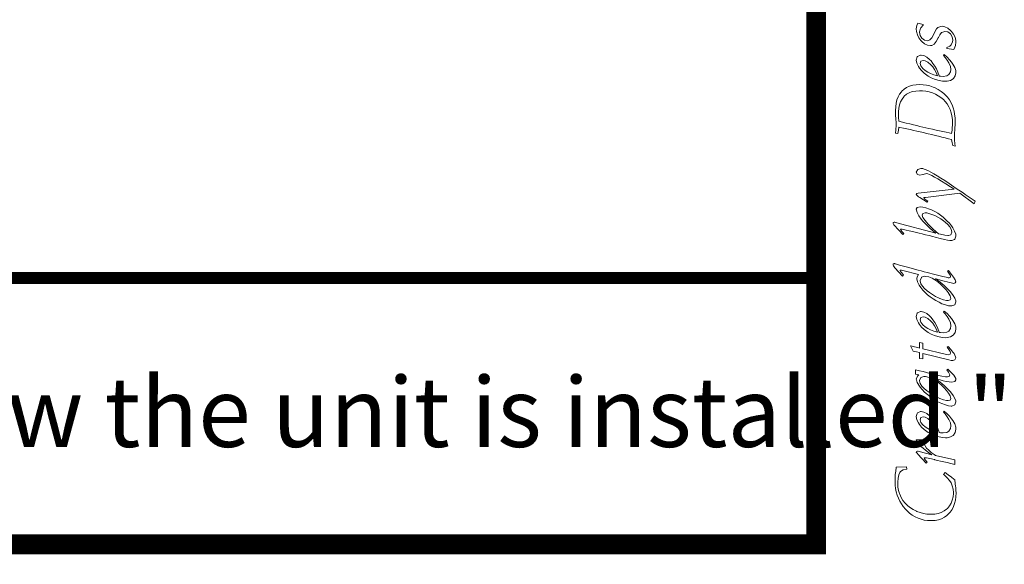
# Model space of a CAD drawing. Extents: x -36 to 244, y 59 to 265.
# Drawn here: x 219 to 244, y 62 to 75 of the extents above; entities that cross this region are included whole.
import ezdxf

# ---------------------------------------------------------------- set-up
doc = ezdxf.new("R2010")
doc.units = 0
doc.header["$LTSCALE"] = 5
doc.header["$MEASUREMENT"] = 0
doc.layers.get('0').update_dxf_attribs({"lineweight": 15})
doc.layers.add('GR-DIMENSI', color=7, linetype='Continuous', lineweight=15)
doc.layers.add('KOP', color=7, linetype='Continuous', lineweight=15)
doc.styles.add('ARIAL', font='arial.ttf')

msp = doc.modelspace()

# ---------------------------------------------------------------- linework, layer by layer
for p, q in [((241.954, 75.304), (241.937, 75.228)), ((241.937, 75.228), (241.942, 75.157)), ((241.976, 75.367), (241.954, 75.304)), ((242.109, 75.333), (241.976, 75.367)), ((242.015, 75.15), (242.039, 75.232)), ((242.039, 75.232), (242.051, 75.251)), ((242.051, 75.251), (242.109, 75.315)), ((242.109, 75.315), (242.109, 75.333)), ((242.445, 75.22), (242.397, 75.136)), ((242.479, 75.256), (242.445, 75.22)), ((242.553, 75.285), (242.479, 75.256)), ((242.584, 75.287), (242.553, 75.285)), ((242.656, 75.276), (242.584, 75.287)), ((242.728, 75.24), (242.656, 75.276)), ((242.797, 75.181), (242.728, 75.24)), ((242.818, 75.16), (242.797, 75.181)), ((241.942, 75.157), (241.963, 75.076)), ((241.963, 75.076), (241.998, 75)), ((241.998, 75), (242.048, 74.93)), ((242.015, 75.141), (242.015, 75.15)), ((242.031, 75.059), (242.015, 75.141)), ((242.076, 74.99), (242.031, 75.059)), ((242.048, 74.93), (242.074, 74.902)), ((242.146, 74.939), (242.076, 74.99)), ((242.214, 74.925), (242.146, 74.939)), ((242.276, 74.944), (242.214, 74.925)), ((242.331, 75.002), (242.276, 74.944)), ((242.368, 75.071), (242.331, 75.002)), ((242.397, 75.136), (242.368, 75.071)), ((242.437, 74.904), (242.488, 74.997)), ((242.488, 74.997), (242.492, 75.006)), ((242.492, 75.006), (242.528, 75.076)), ((242.528, 75.076), (242.57, 75.131)), ((242.57, 75.131), (242.574, 75.135)), ((242.574, 75.135), (242.654, 75.161)), ((242.654, 75.161), (242.726, 75.146)), ((242.726, 75.146), (242.793, 75.097)), ((242.793, 75.097), (242.837, 75.027)), ((242.873, 75.086), (242.818, 75.16)), ((242.837, 75.027), (242.852, 74.943)), ((242.852, 74.943), (242.847, 74.897)), ((242.91, 75.011), (242.873, 75.086)), ((242.929, 74.934), (242.91, 75.011)), ((242.932, 74.889), (242.929, 74.934)), ((242.074, 74.902), (242.143, 74.846)), ((242.143, 74.846), (242.215, 74.814)), ((242.215, 74.814), (242.291, 74.802)), ((242.291, 74.802), (242.325, 74.807)), ((242.325, 74.807), (242.382, 74.84)), ((242.382, 74.84), (242.437, 74.904)), ((242.783, 74.792), (242.703, 74.753)), ((242.703, 74.753), (242.703, 74.727)), ((242.703, 74.727), (242.877, 74.709)), ((242.813, 74.823), (242.783, 74.792)), ((242.847, 74.897), (242.813, 74.823)), ((242.877, 74.709), (242.887, 74.726)), ((242.887, 74.726), (242.919, 74.803)), ((242.919, 74.803), (242.92, 74.805)), ((242.92, 74.805), (242.932, 74.889)), ((241.959, 74.52), (241.937, 74.439)), ((241.937, 74.439), (241.937, 74.438)), ((241.937, 74.438), (241.95, 74.361)), ((241.968, 74.531), (241.959, 74.52)), ((242.041, 74.562), (241.968, 74.531)), ((242.061, 74.563), (242.041, 74.562)), ((242.052, 74.414), (242.109, 74.432)), ((242.129, 74.551), (242.061, 74.563)), ((242.109, 74.432), (242.158, 74.425)), ((242.198, 74.516), (242.129, 74.551)), ((242.27, 74.457), (242.198, 74.516)), ((242.307, 74.418), (242.27, 74.457)), ((242.639, 74.576), (242.616, 74.551)), ((242.616, 74.551), (242.66, 74.504)), ((242.71, 74.512), (242.639, 74.576)), ((242.66, 74.504), (242.714, 74.436)), ((242.772, 74.448), (242.71, 74.512)), ((242.714, 74.436), (242.756, 74.368)), ((242.823, 74.385), (242.772, 74.448)), ((241.95, 74.361), (241.989, 74.277)), ((241.989, 74.277), (242.015, 74.24)), ((242.015, 74.24), (242.068, 74.175)), ((242.032, 74.358), (242.052, 74.414)), ((242.05, 74.294), (242.032, 74.358)), ((242.102, 74.228), (242.05, 74.294)), ((242.157, 74.182), (242.102, 74.228)), ((242.223, 74.138), (242.157, 74.182)), ((242.158, 74.425), (242.228, 74.389)), ((242.228, 74.389), (242.304, 74.322)), ((242.304, 74.322), (242.348, 74.271)), ((242.355, 74.358), (242.307, 74.418)), ((242.348, 74.271), (242.396, 74.203)), ((242.399, 74.291), (242.355, 74.358)), ((242.396, 74.203), (242.436, 74.126)), ((242.441, 74.217), (242.399, 74.291)), ((242.478, 74.135), (242.441, 74.217)), ((242.756, 74.368), (242.756, 74.368)), ((242.756, 74.368), (242.793, 74.282)), ((242.793, 74.282), (242.806, 74.207)), ((242.806, 74.207), (242.796, 74.141)), ((242.856, 74.339), (242.823, 74.385)), ((242.902, 74.255), (242.856, 74.339)), ((242.927, 74.177), (242.902, 74.255)), ((242.068, 74.175), (242.134, 74.114)), ((242.134, 74.114), (242.168, 74.086)), ((242.168, 74.086), (242.239, 74.038)), ((242.296, 74.101), (242.223, 74.138)), ((242.239, 74.038), (242.313, 73.997)), ((242.378, 74.069), (242.296, 74.101)), ((242.313, 73.997), (242.393, 73.963)), ((242.467, 74.043), (242.378, 74.069)), ((242.393, 73.963), (242.423, 73.952)), ((242.423, 73.952), (242.507, 73.928)), ((242.436, 74.126), (242.471, 74.042)), ((242.471, 74.042), (242.467, 74.043)), ((242.512, 74.048), (242.478, 74.135)), ((242.515, 74.037), (242.512, 74.048)), ((242.544, 74.034), (242.515, 74.037)), ((242.613, 74.029), (242.544, 74.034)), ((242.701, 74.042), (242.613, 74.029)), ((242.755, 74.075), (242.701, 74.042)), ((242.796, 74.141), (242.755, 74.075)), ((242.792, 73.928), (242.86, 73.968)), ((242.86, 73.968), (242.869, 73.976)), ((242.869, 73.976), (242.916, 74.041)), ((242.916, 74.041), (242.932, 74.124)), ((242.932, 74.124), (242.927, 74.177)), ((241.629, 73.709), (241.573, 73.657)), ((241.694, 73.75), (241.629, 73.709)), ((241.767, 73.783), (241.694, 73.75)), ((241.847, 73.807), (241.767, 73.783)), ((241.935, 73.82), (241.847, 73.807)), ((242.026, 73.825), (241.935, 73.82)), ((242.111, 73.82), (242.026, 73.825)), ((242.195, 73.809), (242.111, 73.82)), ((242.277, 73.79), (242.195, 73.809)), ((242.359, 73.762), (242.277, 73.79)), ((242.41, 73.74), (242.359, 73.762)), ((242.488, 73.699), (242.41, 73.74)), ((242.561, 73.654), (242.488, 73.699)), ((242.507, 73.928), (242.591, 73.913)), ((242.591, 73.913), (242.673, 73.908)), ((242.673, 73.908), (242.709, 73.91)), ((242.709, 73.91), (242.792, 73.928)), ((241.452, 73.442), (241.43, 73.359)), ((241.48, 73.518), (241.452, 73.442)), ((241.517, 73.586), (241.48, 73.518)), ((241.562, 73.645), (241.517, 73.586)), ((241.542, 73.393), (241.578, 73.46)), ((241.573, 73.657), (241.562, 73.645)), ((241.578, 73.46), (241.622, 73.519)), ((241.622, 73.519), (241.634, 73.532)), ((241.634, 73.532), (241.693, 73.581)), ((241.693, 73.581), (241.76, 73.62)), ((241.76, 73.62), (241.837, 73.648)), ((241.837, 73.648), (241.923, 73.664)), ((241.923, 73.664), (242.018, 73.67)), ((242.018, 73.67), (242.092, 73.667)), ((242.092, 73.667), (242.18, 73.658)), ((242.18, 73.658), (242.264, 73.641)), ((242.264, 73.641), (242.344, 73.618)), ((242.344, 73.618), (242.418, 73.586)), ((242.418, 73.586), (242.489, 73.546)), ((242.489, 73.546), (242.555, 73.501)), ((242.555, 73.501), (242.616, 73.448)), ((242.628, 73.602), (242.561, 73.654)), ((242.616, 73.448), (242.659, 73.402)), ((242.687, 73.543), (242.628, 73.602)), ((242.719, 73.508), (242.687, 73.543)), ((242.769, 73.439), (242.719, 73.508)), ((241.419, 73.269), (241.415, 73.171)), ((241.43, 73.359), (241.419, 73.269)), ((241.488, 73.139), (241.497, 73.232)), ((241.497, 73.232), (241.515, 73.317)), ((241.515, 73.317), (241.542, 73.393)), ((242.659, 73.402), (242.709, 73.338)), ((242.709, 73.338), (242.751, 73.27)), ((242.751, 73.27), (242.786, 73.197)), ((242.812, 73.366), (242.769, 73.439)), ((242.786, 73.197), (242.812, 73.119)), ((242.847, 73.288), (242.812, 73.366)), ((242.864, 73.239), (242.847, 73.288)), ((242.886, 73.162), (242.864, 73.239)), ((241.415, 73.171), (241.415, 73.143)), ((241.415, 73.143), (241.418, 73.061)), ((241.418, 73.061), (241.424, 72.965)), ((241.424, 72.965), (241.43, 72.868)), ((241.487, 73.08), (241.488, 73.139)), ((241.489, 72.999), (241.487, 73.08)), ((241.496, 72.914), (241.489, 72.999)), ((242.812, 73.119), (242.831, 73.038)), ((242.831, 73.038), (242.843, 72.951)), ((242.843, 72.951), (242.847, 72.859)), ((242.9, 73.08), (242.886, 73.162)), ((242.91, 72.993), (242.9, 73.08)), ((242.913, 72.902), (242.91, 72.993)), ((241.427, 72.703), (241.426, 72.692)), ((241.433, 72.788), (241.427, 72.703)), ((241.43, 72.868), (241.433, 72.803)), ((241.433, 72.803), (241.433, 72.788)), ((241.49, 72.682), (241.502, 72.754)), ((241.497, 72.904), (241.496, 72.914)), ((241.593, 72.88), (241.497, 72.904)), ((241.502, 72.754), (241.526, 72.75)), ((241.526, 72.75), (241.614, 72.731)), ((241.686, 72.858), (241.593, 72.88)), ((241.614, 72.731), (241.701, 72.713)), ((241.776, 72.837), (241.686, 72.858)), ((241.701, 72.713), (241.786, 72.694)), ((241.863, 72.816), (241.776, 72.837)), ((241.947, 72.795), (241.863, 72.816)), ((242.027, 72.776), (241.947, 72.795)), ((242.105, 72.758), (242.027, 72.776)), ((242.179, 72.74), (242.105, 72.758)), ((242.25, 72.724), (242.179, 72.74)), ((242.343, 72.703), (242.25, 72.724)), ((242.432, 72.683), (242.343, 72.703)), ((242.84, 72.733), (242.834, 72.685)), ((242.846, 72.82), (242.84, 72.733)), ((242.847, 72.859), (242.846, 72.82)), ((242.895, 72.596), (242.903, 72.7)), ((242.903, 72.7), (242.906, 72.735)), ((242.906, 72.735), (242.911, 72.827)), ((242.911, 72.827), (242.913, 72.901)), ((242.913, 72.901), (242.913, 72.902)), ((241.426, 72.692), (241.411, 72.607)), ((241.411, 72.607), (241.472, 72.599)), ((241.472, 72.599), (241.49, 72.682)), ((241.786, 72.694), (241.871, 72.675)), ((241.871, 72.675), (241.954, 72.656)), ((241.954, 72.656), (242.037, 72.638)), ((242.037, 72.638), (242.118, 72.62)), ((242.118, 72.62), (242.197, 72.601)), ((242.197, 72.601), (242.239, 72.592)), ((242.239, 72.592), (242.326, 72.571)), ((242.326, 72.571), (242.411, 72.55)), ((242.411, 72.55), (242.496, 72.53)), ((242.518, 72.664), (242.432, 72.683)), ((242.496, 72.53), (242.579, 72.509)), ((242.602, 72.646), (242.518, 72.664)), ((242.579, 72.509), (242.66, 72.487)), ((242.684, 72.628), (242.602, 72.646)), ((242.66, 72.487), (242.742, 72.466)), ((242.761, 72.612), (242.684, 72.628)), ((242.742, 72.466), (242.822, 72.445)), ((242.82, 72.599), (242.761, 72.612)), ((242.834, 72.685), (242.82, 72.599)), ((242.893, 72.525), (242.895, 72.596)), ((242.893, 72.52), (242.893, 72.525)), ((242.898, 72.436), (242.893, 72.52)), ((242.822, 72.445), (242.839, 72.366)), ((242.839, 72.366), (242.853, 72.293)), ((242.853, 72.293), (242.915, 72.282)), ((242.898, 72.429), (242.898, 72.436)), ((242.907, 72.348), (242.898, 72.429)), ((242.915, 72.282), (242.907, 72.348)), ((242.051, 71.721), (241.972, 71.697)), ((242.068, 71.722), (242.051, 71.721)), ((242.098, 71.717), (242.068, 71.722)), ((242.136, 71.706), (242.098, 71.717)), ((241.972, 71.697), (241.937, 71.63)), ((241.937, 71.63), (241.965, 71.573)), ((241.965, 71.573), (242.028, 71.55)), ((242.028, 71.55), (242.101, 71.571)), ((242.101, 71.571), (242.107, 71.573)), ((242.107, 71.573), (242.189, 71.591)), ((242.184, 71.688), (242.136, 71.706)), ((242.24, 71.661), (242.184, 71.688)), ((242.189, 71.591), (242.193, 71.591)), ((242.193, 71.591), (242.226, 71.585)), ((242.226, 71.585), (242.272, 71.568)), ((242.305, 71.627), (242.24, 71.661)), ((242.272, 71.568), (242.329, 71.541)), ((242.379, 71.585), (242.305, 71.627)), ((242.329, 71.541), (242.398, 71.505)), ((242.461, 71.536), (242.379, 71.585)), ((242.398, 71.505), (242.48, 71.458)), ((242.552, 71.48), (242.461, 71.536)), ((242.653, 71.415), (242.552, 71.48)), ((242.48, 71.458), (242.572, 71.402)), ((242.572, 71.402), (242.678, 71.336)), ((242.761, 71.342), (242.653, 71.415)), ((242.678, 71.336), (242.795, 71.26)), ((242.879, 71.263), (242.761, 71.342)), ((242.795, 71.26), (242.889, 71.199)), ((242.881, 71.262), (242.879, 71.263)), ((242.967, 71.202), (242.881, 71.262)), ((241.947, 71.09), (241.937, 71.071)), ((241.937, 71.071), (241.937, 71.068)), ((241.937, 71.068), (241.994, 71.011)), ((241.987, 71.099), (241.947, 71.09)), ((242.889, 71.199), (241.987, 71.099)), ((241.994, 71.011), (242.028, 70.991)), ((242.028, 70.991), (242.208, 70.875)), ((242.125, 70.981), (242.132, 70.988)), ((242.132, 70.967), (242.125, 70.981)), ((242.132, 70.988), (242.164, 70.995)), ((242.164, 70.995), (243.027, 71.101)), ((243.044, 71.15), (242.967, 71.202)), ((243.027, 71.101), (243.388, 70.836)), ((243.11, 71.106), (243.044, 71.15)), ((243.167, 71.067), (243.11, 71.106)), ((243.168, 71.066), (243.167, 71.067)), ((243.413, 70.902), (243.168, 71.066)), ((241.959, 70.745), (241.937, 70.699)), ((242.032, 70.759), (241.959, 70.745)), ((242.101, 70.753), (242.032, 70.759)), ((242.179, 70.733), (242.101, 70.753)), ((242.148, 70.952), (242.132, 70.967)), ((242.226, 70.904), (242.148, 70.952)), ((242.269, 70.701), (242.179, 70.733)), ((242.208, 70.875), (242.226, 70.904)), ((243.388, 70.836), (243.413, 70.902)), ((241.937, 70.699), (241.938, 70.678)), ((241.938, 70.678), (241.957, 70.613)), ((241.957, 70.613), (241.999, 70.536)), ((241.999, 70.536), (242.062, 70.449)), ((242.088, 70.548), (242.104, 70.594)), ((242.105, 70.491), (242.088, 70.548)), ((242.104, 70.594), (242.159, 70.608)), ((242.156, 70.413), (242.105, 70.491)), ((242.159, 70.608), (242.199, 70.604)), ((242.199, 70.604), (242.279, 70.586)), ((242.321, 70.679), (242.269, 70.701)), ((242.279, 70.586), (242.373, 70.551)), ((242.399, 70.639), (242.321, 70.679)), ((242.373, 70.551), (242.4, 70.54)), ((242.474, 70.596), (242.399, 70.639)), ((242.4, 70.54), (242.477, 70.501)), ((242.544, 70.549), (242.474, 70.596)), ((242.477, 70.501), (242.55, 70.457)), ((242.612, 70.497), (242.544, 70.549)), ((242.639, 70.473), (242.612, 70.497)), ((242.707, 70.41), (242.639, 70.473)), ((241.36, 70.365), (241.352, 70.342)), ((241.352, 70.342), (241.375, 70.304)), ((241.382, 70.374), (241.36, 70.365)), ((241.375, 70.304), (241.383, 70.294)), ((241.394, 70.373), (241.382, 70.374)), ((241.383, 70.294), (241.597, 70.067)), ((241.414, 70.367), (241.394, 70.373)), ((242.424, 70.097), (241.414, 70.367)), ((242.062, 70.449), (242.103, 70.401)), ((242.103, 70.401), (242.155, 70.345)), ((242.155, 70.345), (242.212, 70.287)), ((242.192, 70.371), (242.156, 70.413)), ((242.239, 70.319), (242.192, 70.371)), ((242.212, 70.287), (242.277, 70.226)), ((242.294, 70.263), (242.239, 70.319)), ((242.277, 70.226), (242.347, 70.162)), ((242.356, 70.204), (242.294, 70.263)), ((242.55, 70.457), (242.62, 70.406)), ((242.62, 70.406), (242.66, 70.374)), ((242.66, 70.374), (242.725, 70.313)), ((242.768, 70.346), (242.707, 70.41)), ((242.725, 70.313), (242.775, 70.255)), ((242.819, 70.281), (242.768, 70.346)), ((242.775, 70.255), (242.812, 70.194)), ((242.853, 70.233), (242.819, 70.281)), ((242.9, 70.147), (242.853, 70.233)), ((241.543, 70.188), (241.548, 70.198)), ((241.561, 70.156), (241.543, 70.188)), ((241.548, 70.198), (241.568, 70.2)), ((241.568, 70.15), (241.561, 70.156)), ((241.568, 70.2), (241.58, 70.198)), ((241.621, 70.089), (241.568, 70.15)), ((241.58, 70.198), (241.683, 70.176)), ((241.597, 70.067), (241.621, 70.089)), ((241.683, 70.176), (241.686, 70.175)), ((241.686, 70.175), (241.761, 70.157)), ((241.761, 70.157), (241.845, 70.137)), ((241.845, 70.137), (241.939, 70.114)), ((241.939, 70.114), (242.006, 70.098)), ((242.006, 70.098), (242.082, 70.079)), ((242.082, 70.079), (242.165, 70.057)), ((242.165, 70.057), (242.257, 70.035)), ((242.257, 70.035), (242.356, 70.01)), ((242.347, 70.162), (242.424, 70.097)), ((242.427, 70.14), (242.356, 70.204)), ((242.356, 70.01), (242.414, 69.995)), ((242.414, 69.995), (242.539, 69.964)), ((242.495, 70.081), (242.427, 70.14)), ((242.547, 70.069), (242.495, 70.081)), ((242.656, 70.046), (242.547, 70.069)), ((242.728, 70.036), (242.656, 70.046)), ((242.743, 70.035), (242.728, 70.036)), ((242.808, 70.056), (242.743, 70.035)), ((242.83, 70.12), (242.808, 70.056)), ((242.812, 70.194), (242.83, 70.12)), ((242.927, 70.069), (242.9, 70.147)), ((242.907, 69.943), (242.932, 70.021)), ((242.932, 70.021), (242.927, 70.069)), ((242.539, 69.964), (242.641, 69.939)), ((242.641, 69.939), (242.72, 69.922)), ((242.72, 69.922), (242.776, 69.912)), ((242.776, 69.912), (242.809, 69.909)), ((242.809, 69.909), (242.825, 69.909)), ((242.825, 69.909), (242.9, 69.937)), ((242.9, 69.937), (242.907, 69.943)), ((241.358, 69.328), (241.352, 69.306)), ((241.352, 69.306), (241.361, 69.275)), ((241.38, 69.333), (241.358, 69.328)), ((241.361, 69.275), (241.398, 69.23)), ((241.389, 69.333), (241.38, 69.333)), ((241.398, 69.331), (241.389, 69.333)), ((241.411, 69.328), (241.398, 69.331)), ((241.517, 69.298), (241.411, 69.328)), ((241.617, 69.269), (241.517, 69.298)), ((241.714, 69.243), (241.617, 69.269)), ((241.806, 69.217), (241.714, 69.243)), ((241.398, 69.23), (241.593, 69.022)), ((241.53, 69.157), (241.534, 69.164)), ((241.544, 69.129), (241.53, 69.157)), ((241.534, 69.164), (241.543, 69.167)), ((241.543, 69.167), (241.568, 69.165)), ((241.547, 69.126), (241.544, 69.129)), ((241.617, 69.051), (241.547, 69.126)), ((241.568, 69.165), (241.598, 69.157)), ((241.593, 69.022), (241.617, 69.051)), ((241.598, 69.157), (241.988, 69.056)), ((241.895, 69.193), (241.806, 69.217)), ((241.98, 69.17), (241.895, 69.193)), ((241.962, 69.005), (241.953, 68.956)), ((241.988, 69.056), (241.962, 69.005)), ((242.059, 69.148), (241.98, 69.17)), ((242.135, 69.128), (242.059, 69.148)), ((242.064, 68.987), (242.067, 68.99)), ((242.067, 68.99), (242.145, 69.014)), ((242.207, 69.109), (242.135, 69.128)), ((242.145, 69.014), (242.173, 69.013)), ((242.173, 69.013), (242.255, 68.998)), ((242.274, 69.092), (242.207, 69.109)), ((242.255, 68.998), (242.338, 68.965)), ((242.338, 69.075), (242.274, 69.092)), ((242.369, 69.066), (242.338, 69.075)), ((242.501, 69.033), (242.369, 69.066)), ((242.607, 69.008), (242.501, 69.033)), ((242.687, 68.99), (242.607, 69.008)), ((242.741, 68.98), (242.687, 68.99)), ((242.744, 69.163), (242.717, 69.143)), ((242.717, 69.143), (242.785, 69.047)), ((242.874, 68.995), (242.744, 69.163)), ((242.785, 69.047), (242.793, 69.029)), ((242.797, 69.01), (242.789, 68.986)), ((242.793, 69.029), (242.797, 69.01)), ((242.917, 68.928), (242.874, 68.995)), ((241.953, 68.956), (241.953, 68.95)), ((241.953, 68.95), (241.968, 68.873)), ((241.968, 68.873), (242.009, 68.789)), ((242.009, 68.789), (242.05, 68.73)), ((242.036, 68.911), (242.064, 68.987)), ((242.036, 68.902), (242.036, 68.911)), ((242.054, 68.828), (242.036, 68.902)), ((242.095, 68.764), (242.054, 68.828)), ((242.145, 68.708), (242.095, 68.764)), ((242.338, 68.965), (242.406, 68.927)), ((242.406, 68.927), (242.428, 68.95)), ((242.428, 68.95), (242.406, 68.927)), ((242.406, 68.927), (242.475, 68.877)), ((242.428, 68.95), (242.437, 68.947)), ((242.505, 68.892), (242.428, 68.95)), ((242.437, 68.947), (242.547, 68.917)), ((242.475, 68.877), (242.547, 68.817)), ((242.577, 68.835), (242.505, 68.892)), ((242.547, 68.917), (242.638, 68.892)), ((242.547, 68.817), (242.564, 68.801)), ((242.564, 68.801), (242.63, 68.736)), ((242.642, 68.779), (242.577, 68.835)), ((242.638, 68.892), (242.711, 68.873)), ((242.703, 68.721), (242.642, 68.779)), ((242.711, 68.873), (242.767, 68.859)), ((242.765, 68.978), (242.741, 68.98)), ((242.789, 68.986), (242.765, 68.978)), ((242.767, 68.859), (242.81, 68.849)), ((242.81, 68.849), (242.879, 68.836)), ((242.879, 68.836), (242.917, 68.848)), ((242.932, 68.879), (242.917, 68.928)), ((242.917, 68.848), (242.932, 68.879)), ((242.05, 68.73), (242.104, 68.664)), ((242.104, 68.664), (242.171, 68.597)), ((242.21, 68.651), (242.145, 68.708)), ((242.171, 68.597), (242.222, 68.551)), ((242.27, 68.605), (242.21, 68.651)), ((242.222, 68.551), (242.288, 68.498)), ((242.345, 68.554), (242.27, 68.605)), ((242.288, 68.498), (242.358, 68.449)), ((242.42, 68.511), (242.345, 68.554)), ((242.495, 68.474), (242.42, 68.511)), ((242.63, 68.736), (242.686, 68.672)), ((242.686, 68.672), (242.734, 68.61)), ((242.758, 68.665), (242.703, 68.721)), ((242.734, 68.61), (242.734, 68.61)), ((242.734, 68.61), (242.788, 68.521)), ((242.793, 68.626), (242.758, 68.665)), ((242.788, 68.521), (242.806, 68.458)), ((242.862, 68.537), (242.793, 68.626)), ((242.908, 68.462), (242.862, 68.537)), ((242.358, 68.449), (242.431, 68.404)), ((242.431, 68.404), (242.507, 68.363)), ((242.526, 68.46), (242.495, 68.474)), ((242.507, 68.363), (242.582, 68.328)), ((242.618, 68.426), (242.526, 68.46)), ((242.582, 68.328), (242.669, 68.296)), ((242.697, 68.409), (242.618, 68.426)), ((242.669, 68.296), (242.746, 68.276)), ((242.733, 68.407), (242.697, 68.409)), ((242.787, 68.421), (242.733, 68.407)), ((242.746, 68.276), (242.813, 68.27)), ((242.806, 68.458), (242.787, 68.421)), ((242.813, 68.27), (242.826, 68.27)), ((242.826, 68.27), (242.902, 68.297)), ((242.902, 68.297), (242.904, 68.298)), ((242.904, 68.298), (242.932, 68.375)), ((242.93, 68.399), (242.908, 68.462)), ((242.932, 68.375), (242.93, 68.399)), ((241.959, 68.087), (241.937, 68.005)), ((241.937, 68.005), (241.937, 68.004)), ((241.937, 68.004), (241.95, 67.928)), ((241.968, 68.098), (241.959, 68.087)), ((242.041, 68.13), (241.968, 68.098)), ((242.061, 68.13), (242.041, 68.13)), ((242.129, 68.118), (242.061, 68.13)), ((242.198, 68.083), (242.129, 68.118)), ((242.27, 68.024), (242.198, 68.083)), ((242.307, 67.985), (242.27, 68.024)), ((242.639, 68.142), (242.616, 68.118)), ((242.616, 68.118), (242.66, 68.071)), ((242.71, 68.079), (242.639, 68.142)), ((242.66, 68.071), (242.714, 68.003)), ((242.772, 68.015), (242.71, 68.079)), ((242.714, 68.003), (242.756, 67.935)), ((242.823, 67.952), (242.772, 68.015)), ((241.95, 67.928), (241.989, 67.845)), ((241.989, 67.845), (242.015, 67.807)), ((242.015, 67.807), (242.068, 67.742)), ((242.032, 67.925), (242.052, 67.981)), ((242.05, 67.861), (242.032, 67.925)), ((242.102, 67.795), (242.05, 67.861)), ((242.052, 67.981), (242.109, 67.999)), ((242.157, 67.748), (242.102, 67.795)), ((242.109, 67.999), (242.158, 67.991)), ((242.158, 67.991), (242.228, 67.955)), ((242.228, 67.955), (242.304, 67.888)), ((242.304, 67.888), (242.348, 67.837)), ((242.355, 67.925), (242.307, 67.985)), ((242.348, 67.837), (242.396, 67.77)), ((242.399, 67.858), (242.355, 67.925)), ((242.396, 67.77), (242.436, 67.693)), ((242.441, 67.783), (242.399, 67.858)), ((242.478, 67.703), (242.441, 67.783)), ((242.756, 67.935), (242.756, 67.935)), ((242.756, 67.935), (242.793, 67.849)), ((242.793, 67.849), (242.806, 67.774)), ((242.806, 67.774), (242.796, 67.708)), ((242.856, 67.905), (242.823, 67.952)), ((242.902, 67.822), (242.856, 67.905)), ((242.927, 67.744), (242.902, 67.822)), ((242.068, 67.742), (242.134, 67.68)), ((242.134, 67.68), (242.168, 67.653)), ((242.223, 67.705), (242.157, 67.748)), ((242.168, 67.653), (242.239, 67.605)), ((242.296, 67.668), (242.223, 67.705)), ((242.239, 67.605), (242.313, 67.563)), ((242.378, 67.637), (242.296, 67.668)), ((242.313, 67.563), (242.393, 67.529)), ((242.467, 67.61), (242.378, 67.637)), ((242.393, 67.529), (242.423, 67.519)), ((242.423, 67.519), (242.507, 67.494)), ((242.436, 67.693), (242.471, 67.609)), ((242.471, 67.609), (242.467, 67.61)), ((242.512, 67.614), (242.478, 67.703)), ((242.515, 67.604), (242.512, 67.614)), ((242.544, 67.601), (242.515, 67.604)), ((242.613, 67.595), (242.544, 67.601)), ((242.701, 67.609), (242.613, 67.595)), ((242.755, 67.642), (242.701, 67.609)), ((242.796, 67.708), (242.755, 67.642)), ((242.792, 67.494), (242.86, 67.535)), ((242.86, 67.535), (242.869, 67.542)), ((242.869, 67.542), (242.916, 67.608)), ((242.916, 67.608), (242.932, 67.691)), ((242.932, 67.691), (242.927, 67.744)), ((241.792, 67.273), (241.857, 67.136)), ((241.873, 67.251), (241.792, 67.273)), ((242.105, 67.337), (242.02, 67.35)), ((242.02, 67.35), (242.02, 67.214)), ((242.105, 67.196), (242.105, 67.337)), ((242.507, 67.494), (242.591, 67.48)), ((242.591, 67.48), (242.673, 67.474)), ((242.673, 67.474), (242.709, 67.476)), ((242.709, 67.476), (242.792, 67.494)), ((241.857, 67.136), (241.942, 67.121)), ((241.894, 67.246), (241.873, 67.251)), ((241.972, 67.226), (241.894, 67.246)), ((241.942, 67.121), (242.019, 67.104)), ((242.02, 67.214), (241.972, 67.226)), ((242.019, 67.104), (242.02, 66.955)), ((242.658, 67.06), (242.105, 67.196)), ((242.105, 66.941), (242.105, 67.08)), ((242.105, 67.08), (242.751, 66.919)), ((242.702, 67.05), (242.658, 67.06)), ((242.743, 67.047), (242.702, 67.05)), ((242.737, 67.254), (242.71, 67.234)), ((242.71, 67.234), (242.756, 67.178)), ((242.806, 67.177), (242.737, 67.254)), ((242.784, 67.06), (242.743, 67.047)), ((242.756, 67.178), (242.788, 67.131)), ((242.797, 67.097), (242.784, 67.06)), ((242.788, 67.131), (242.797, 67.097)), ((242.858, 67.112), (242.806, 67.177)), ((242.885, 67.076), (242.858, 67.112)), ((242.925, 66.993), (242.885, 67.076)), ((242.02, 66.955), (242.105, 66.941)), ((242.751, 66.919), (242.812, 66.906)), ((242.812, 66.906), (242.855, 66.902)), ((242.855, 66.902), (242.908, 66.92)), ((242.908, 66.92), (242.928, 66.967)), ((242.928, 66.967), (242.925, 66.993)), ((241.918, 66.671), (241.918, 66.561)), ((242.017, 66.646), (241.918, 66.671)), ((241.918, 66.561), (241.997, 66.539)), ((241.986, 66.526), (241.968, 66.505)), ((241.997, 66.539), (241.986, 66.526)), ((242.11, 66.622), (242.017, 66.646)), ((242.197, 66.6), (242.11, 66.622)), ((242.28, 66.58), (242.197, 66.6)), ((242.357, 66.561), (242.28, 66.58)), ((242.428, 66.545), (242.357, 66.561)), ((242.461, 66.536), (242.428, 66.545)), ((242.581, 66.511), (242.461, 66.536)), ((242.726, 66.684), (242.701, 66.656)), ((242.701, 66.656), (242.727, 66.632)), ((242.799, 66.619), (242.726, 66.684)), ((242.727, 66.632), (242.749, 66.61)), ((242.749, 66.61), (242.783, 66.543)), ((242.783, 66.543), (242.766, 66.502)), ((242.856, 66.56), (242.799, 66.619)), ((242.878, 66.532), (242.856, 66.56)), ((242.926, 66.451), (242.878, 66.532)), ((241.968, 66.505), (241.937, 66.434)), ((241.937, 66.434), (241.938, 66.418)), ((241.938, 66.418), (241.96, 66.347)), ((241.96, 66.347), (242.013, 66.261)), ((242.015, 66.397), (242.048, 66.472)), ((242.015, 66.391), (242.015, 66.397)), ((242.036, 66.321), (242.015, 66.391)), ((242.077, 66.261), (242.036, 66.321)), ((242.048, 66.472), (242.052, 66.475)), ((242.052, 66.475), (242.129, 66.501)), ((242.129, 66.501), (242.171, 66.499)), ((242.171, 66.499), (242.204, 66.493)), ((242.204, 66.493), (242.288, 66.471)), ((242.288, 66.471), (242.339, 66.452)), ((242.339, 66.452), (242.416, 66.411)), ((242.416, 66.411), (242.443, 66.392)), ((242.506, 66.381), (242.43, 66.439)), ((242.43, 66.439), (242.436, 66.438)), ((242.436, 66.438), (242.532, 66.413)), ((242.443, 66.392), (242.505, 66.341)), ((242.505, 66.341), (242.58, 66.273)), ((242.578, 66.324), (242.506, 66.381)), ((242.532, 66.413), (242.615, 66.393)), ((242.643, 66.267), (242.578, 66.324)), ((242.58, 66.273), (242.639, 66.213)), ((242.667, 66.494), (242.581, 66.511)), ((242.615, 66.393), (242.686, 66.378)), ((242.718, 66.489), (242.667, 66.494)), ((242.686, 66.378), (242.76, 66.364)), ((242.721, 66.489), (242.718, 66.489)), ((242.766, 66.502), (242.721, 66.489)), ((242.76, 66.364), (242.831, 66.358)), ((242.831, 66.358), (242.908, 66.374)), ((242.908, 66.374), (242.932, 66.421)), ((242.932, 66.421), (242.926, 66.451)), ((242.013, 66.261), (242.034, 66.234)), ((242.034, 66.234), (242.086, 66.172)), ((242.128, 66.209), (242.077, 66.261)), ((242.086, 66.172), (242.146, 66.109)), ((242.193, 66.153), (242.128, 66.209)), ((242.146, 66.109), (242.216, 66.047)), ((242.27, 66.095), (242.193, 66.153)), ((242.216, 66.047), (242.249, 66.02)), ((242.345, 66.044), (242.27, 66.095)), ((242.42, 66), (242.345, 66.044)), ((242.639, 66.213), (242.697, 66.149)), ((242.704, 66.209), (242.643, 66.267)), ((242.697, 66.149), (242.744, 66.085)), ((242.759, 66.153), (242.704, 66.209)), ((242.744, 66.085), (242.787, 66.013)), ((242.793, 66.115), (242.759, 66.153)), ((242.862, 66.027), (242.793, 66.115)), ((242.908, 65.952), (242.862, 66.027)), ((242.249, 66.02), (242.318, 65.968)), ((242.318, 65.968), (242.391, 65.92)), ((242.391, 65.92), (242.464, 65.877)), ((242.495, 65.963), (242.42, 66)), ((242.464, 65.877), (242.538, 65.84)), ((242.526, 65.949), (242.495, 65.963)), ((242.618, 65.915), (242.526, 65.949)), ((242.538, 65.84), (242.575, 65.822)), ((242.575, 65.822), (242.666, 65.788)), ((242.697, 65.898), (242.618, 65.915)), ((242.666, 65.788), (242.745, 65.766)), ((242.733, 65.896), (242.697, 65.898)), ((242.787, 65.91), (242.733, 65.896)), ((242.787, 66.013), (242.806, 65.948)), ((242.806, 65.948), (242.787, 65.91)), ((242.826, 65.759), (242.902, 65.787)), ((242.902, 65.787), (242.904, 65.789)), ((242.904, 65.789), (242.932, 65.864)), ((242.93, 65.888), (242.908, 65.952)), ((242.932, 65.864), (242.93, 65.888)), ((241.959, 65.576), (241.937, 65.494)), ((241.968, 65.587), (241.959, 65.576)), ((242.041, 65.619), (241.968, 65.587)), ((242.061, 65.62), (242.041, 65.619)), ((242.129, 65.607), (242.061, 65.62)), ((242.198, 65.572), (242.129, 65.607)), ((242.27, 65.514), (242.198, 65.572)), ((242.639, 65.631), (242.616, 65.607)), ((242.616, 65.607), (242.66, 65.56)), ((242.71, 65.568), (242.639, 65.631)), ((242.66, 65.56), (242.714, 65.492)), ((242.772, 65.504), (242.71, 65.568)), ((242.745, 65.766), (242.813, 65.759)), ((242.813, 65.759), (242.826, 65.759)), ((241.937, 65.494), (241.937, 65.493)), ((241.937, 65.493), (241.95, 65.417)), ((241.95, 65.417), (241.989, 65.334)), ((241.989, 65.334), (242.015, 65.296)), ((242.015, 65.296), (242.068, 65.231)), ((242.032, 65.414), (242.052, 65.47)), ((242.05, 65.35), (242.032, 65.414)), ((242.102, 65.284), (242.05, 65.35)), ((242.052, 65.47), (242.109, 65.489)), ((242.157, 65.237), (242.102, 65.284)), ((242.109, 65.489), (242.158, 65.481)), ((242.158, 65.481), (242.228, 65.445)), ((242.228, 65.445), (242.304, 65.379)), ((242.307, 65.474), (242.27, 65.514)), ((242.304, 65.379), (242.348, 65.327)), ((242.355, 65.414), (242.307, 65.474)), ((242.348, 65.327), (242.396, 65.259)), ((242.399, 65.347), (242.355, 65.414)), ((242.441, 65.272), (242.399, 65.347)), ((242.714, 65.492), (242.756, 65.425)), ((242.756, 65.425), (242.756, 65.424)), ((242.756, 65.424), (242.793, 65.339)), ((242.823, 65.441), (242.772, 65.504)), ((242.793, 65.339), (242.806, 65.263)), ((242.856, 65.395), (242.823, 65.441)), ((242.902, 65.312), (242.856, 65.395)), ((242.927, 65.233), (242.902, 65.312)), ((242.068, 65.231), (242.134, 65.169)), ((242.134, 65.169), (242.168, 65.143)), ((242.223, 65.195), (242.157, 65.237)), ((242.168, 65.143), (242.239, 65.094)), ((242.296, 65.157), (242.223, 65.195)), ((242.239, 65.094), (242.313, 65.054)), ((242.378, 65.126), (242.296, 65.157)), ((242.313, 65.054), (242.393, 65.019)), ((242.467, 65.1), (242.378, 65.126)), ((242.396, 65.259), (242.436, 65.182)), ((242.436, 65.182), (242.471, 65.098)), ((242.478, 65.192), (242.441, 65.272)), ((242.471, 65.098), (242.467, 65.1)), ((242.512, 65.104), (242.478, 65.192)), ((242.515, 65.093), (242.512, 65.104)), ((242.544, 65.09), (242.515, 65.093)), ((242.613, 65.084), (242.544, 65.09)), ((242.701, 65.098), (242.613, 65.084)), ((242.755, 65.131), (242.701, 65.098)), ((242.796, 65.197), (242.755, 65.131)), ((242.806, 65.263), (242.796, 65.197)), ((242.869, 65.031), (242.916, 65.097)), ((242.916, 65.097), (242.932, 65.18)), ((242.932, 65.18), (242.927, 65.233)), ((242.098, 64.912), (241.937, 64.908)), ((241.937, 64.908), (241.945, 64.888)), ((241.945, 64.888), (241.985, 64.822)), ((241.985, 64.822), (242.053, 64.749)), ((242.12, 64.834), (242.098, 64.912)), ((242.158, 64.758), (242.12, 64.834)), ((242.393, 65.019), (242.423, 65.008)), ((242.423, 65.008), (242.507, 64.984)), ((242.507, 64.984), (242.591, 64.969)), ((242.591, 64.969), (242.673, 64.964)), ((242.673, 64.964), (242.709, 64.965)), ((242.709, 64.965), (242.792, 64.985)), ((242.792, 64.985), (242.86, 65.024)), ((242.86, 65.024), (242.869, 65.031)), ((241.944, 64.62), (241.937, 64.605)), ((241.937, 64.605), (241.963, 64.568)), ((241.964, 64.626), (241.944, 64.62)), ((241.963, 64.568), (241.974, 64.554)), ((241.985, 64.625), (241.964, 64.626)), ((241.974, 64.554), (242.182, 64.327)), ((242.006, 64.619), (241.985, 64.625)), ((242.325, 64.532), (242.006, 64.619)), ((242.053, 64.749), (242.054, 64.748)), ((242.054, 64.748), (242.107, 64.701)), ((242.107, 64.701), (242.17, 64.651)), ((242.196, 64.705), (242.158, 64.758)), ((242.17, 64.651), (242.244, 64.597)), ((242.249, 64.649), (242.196, 64.705)), ((242.244, 64.597), (242.329, 64.539)), ((242.312, 64.595), (242.249, 64.649)), ((242.387, 64.542), (242.312, 64.595)), ((242.329, 64.539), (242.325, 64.532)), ((242.421, 64.52), (242.387, 64.542)), ((242.134, 64.451), (242.135, 64.459)), ((242.139, 64.432), (242.134, 64.451)), ((242.135, 64.459), (242.145, 64.461)), ((242.159, 64.406), (242.139, 64.432)), ((242.145, 64.461), (242.189, 64.456)), ((242.21, 64.351), (242.159, 64.406)), ((242.182, 64.327), (242.21, 64.351)), ((242.189, 64.456), (242.273, 64.441)), ((242.273, 64.441), (242.395, 64.414)), ((242.395, 64.414), (242.399, 64.413)), ((242.399, 64.413), (242.471, 64.397)), ((242.903, 64.41), (242.421, 64.52)), ((242.471, 64.397), (242.548, 64.379)), ((242.548, 64.379), (242.63, 64.36)), ((242.63, 64.36), (242.716, 64.339)), ((242.716, 64.339), (242.807, 64.317)), ((242.807, 64.317), (242.903, 64.292)), ((242.903, 64.292), (242.903, 64.41)), ((241.409, 64.045), (241.404, 63.977)), ((241.419, 64.125), (241.409, 64.045)), ((241.433, 64.214), (241.419, 64.125)), ((241.435, 64.226), (241.433, 64.214)), ((241.694, 64.236), (241.435, 64.226)), ((241.496, 64.03), (241.521, 64.088)), ((241.521, 64.088), (241.543, 64.116)), ((241.543, 64.116), (241.608, 64.158)), ((241.608, 64.158), (241.698, 64.178)), ((241.698, 64.178), (241.694, 64.236)), ((242.659, 64.093), (242.623, 64.041)), ((242.735, 64.036), (242.659, 64.093)), ((241.404, 63.977), (241.402, 63.894)), ((241.402, 63.894), (241.402, 63.864)), ((241.402, 63.864), (241.407, 63.774)), ((241.472, 63.813), (241.473, 63.849)), ((241.477, 63.727), (241.472, 63.813)), ((241.473, 63.849), (241.48, 63.95)), ((241.48, 63.95), (241.496, 64.03)), ((242.623, 64.041), (242.648, 64.021)), ((242.648, 64.021), (242.715, 63.958)), ((242.715, 63.958), (242.769, 63.893)), ((242.819, 63.972), (242.735, 64.036)), ((242.769, 63.893), (242.809, 63.829)), ((242.809, 63.829), (242.841, 63.757)), ((242.881, 63.925), (242.819, 63.972)), ((242.903, 63.909), (242.881, 63.925)), ((242.916, 63.817), (242.903, 63.909)), ((242.925, 63.737), (242.916, 63.817)), ((241.407, 63.774), (241.418, 63.687)), ((241.418, 63.687), (241.435, 63.604)), ((241.435, 63.604), (241.457, 63.523)), ((241.491, 63.643), (241.477, 63.727)), ((241.514, 63.561), (241.491, 63.643)), ((241.521, 63.544), (241.514, 63.561)), ((242.841, 63.757), (242.861, 63.675)), ((242.868, 63.569), (242.859, 63.479)), ((242.861, 63.675), (242.868, 63.587)), ((242.868, 63.587), (242.868, 63.569)), ((242.926, 63.726), (242.925, 63.737)), ((242.932, 63.638), (242.926, 63.726)), ((242.93, 63.483), (242.934, 63.578)), ((242.934, 63.578), (242.932, 63.638)), ((241.457, 63.523), (241.486, 63.447)), ((241.486, 63.447), (241.521, 63.373)), ((241.557, 63.466), (241.521, 63.544)), ((241.521, 63.373), (241.562, 63.303)), ((241.6, 63.392), (241.557, 63.466)), ((241.562, 63.303), (241.609, 63.236)), ((241.654, 63.326), (241.6, 63.392)), ((241.663, 63.315), (241.654, 63.326)), ((241.723, 63.258), (241.663, 63.315)), ((242.81, 63.32), (242.769, 63.252)), ((242.841, 63.396), (242.81, 63.32)), ((242.859, 63.479), (242.841, 63.396)), ((242.87, 63.235), (242.898, 63.312)), ((242.898, 63.312), (242.919, 63.395)), ((242.919, 63.395), (242.93, 63.483)), ((241.609, 63.236), (241.662, 63.173)), ((241.662, 63.173), (241.707, 63.126)), ((241.707, 63.126), (241.77, 63.07)), ((241.788, 63.206), (241.723, 63.258)), ((241.77, 63.07), (241.837, 63.02)), ((241.862, 63.161), (241.788, 63.206)), ((241.94, 63.122), (241.862, 63.161)), ((241.952, 63.116), (241.94, 63.122)), ((242.034, 63.087), (241.952, 63.116)), ((242.116, 63.064), (242.034, 63.087)), ((242.199, 63.05), (242.116, 63.064)), ((242.486, 63.064), (242.401, 63.049)), ((242.565, 63.091), (242.486, 63.064)), ((242.635, 63.127), (242.565, 63.091)), ((242.698, 63.175), (242.635, 63.127)), ((242.717, 63.192), (242.698, 63.175)), ((242.706, 63.014), (242.766, 63.071)), ((242.769, 63.252), (242.717, 63.192)), ((242.766, 63.071), (242.79, 63.1)), ((242.79, 63.1), (242.835, 63.165)), ((242.835, 63.165), (242.87, 63.235)), ((241.837, 63.02), (241.907, 62.978)), ((241.907, 62.978), (241.981, 62.944)), ((241.981, 62.944), (242.058, 62.918)), ((242.058, 62.918), (242.138, 62.899)), ((242.138, 62.899), (242.221, 62.888)), ((242.284, 63.044), (242.199, 63.05)), ((242.221, 62.888), (242.308, 62.884)), ((242.308, 63.044), (242.284, 63.044)), ((242.401, 63.049), (242.308, 63.044)), ((242.308, 62.884), (242.317, 62.884)), ((242.317, 62.884), (242.408, 62.89)), ((242.408, 62.89), (242.493, 62.906)), ((242.493, 62.906), (242.57, 62.933)), ((242.57, 62.933), (242.641, 62.969)), ((242.641, 62.969), (242.706, 63.014))]:
    msp.add_line(p, q)
at = {"layer": 'GR-DIMENSI', "const_width": 0.3, "flags": 128}
msp.add_lwpolyline([(-30.578, 68.972), (239.422, 68.972)], dxfattribs=at)
at = {"layer": 'KOP', "const_width": 0.5}
for points in [[(239.422, 260.535), (239.422, 62.039)], [(-30.578, 62.287), (239.422, 62.287)]]:
    msp.add_lwpolyline(points, dxfattribs=at)

# ---------------------------------------------------------------- texts
at = {"layer": 'GR-DIMENSI', "style": 'ARIAL'}
msp.add_text('Note : " This installation drawing is intended as a recommendation only. Please consult your local plumbing contractor for the best arrangement for your bathroom. The manufacturer and seller take no responsibility for how the unit is installed "', height=1.75, dxfattribs=at).set_placement((-26.306, 64.733))

doc.saveas('drawing.dxf')
